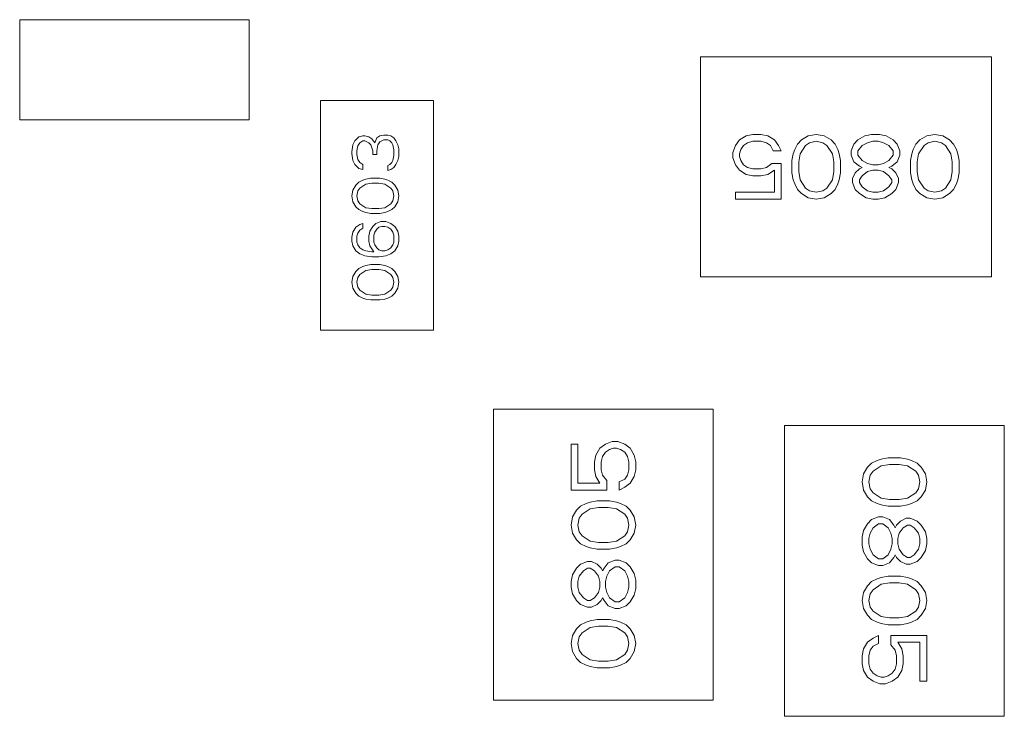
# Model space of a CAD drawing. Units: inches. Extents: x 27.3 to 42.7, y 12.1 to 21.2.
# Drawn here: x 29.2 to 29.2, y 16.2 to 16.2 of the extents above; entities that cross this region are included whole.
import ezdxf

# ---------------------------------------------------------------- set-up
doc = ezdxf.new("R2010")
doc.units = ezdxf.units.IN
doc.header["$MEASUREMENT"] = 0
doc.layers.get('0').update_dxf_attribs({"lineweight": 0})

msp = doc.modelspace()

# ---------------------------------------------------------------- linework, layer by layer
at = {"linetype": 'Continuous'}
for p, q in [((29.218743, 16.221043), (29.209501, 16.221043)), ((29.209501, 16.221043), (29.209501, 16.217007)), ((29.218743, 16.217007), (29.218743, 16.221043)), ((29.248619, 16.219546), (29.236903, 16.219546)), ((29.236903, 16.219546), (29.236903, 16.210694)), ((29.248619, 16.210694), (29.248619, 16.219546)), ((29.226163, 16.217788), (29.221607, 16.217788)), ((29.221607, 16.217788), (29.221607, 16.208546)), ((29.226163, 16.208546), (29.226163, 16.217788)), ((29.209501, 16.217007), (29.218743, 16.217007)), ((29.222991, 16.216162), (29.222911, 16.216004)), ((29.223153, 16.21632), (29.222991, 16.216162)), ((29.223113, 16.215964), (29.223193, 16.216083)), ((29.223315, 16.216359), (29.223153, 16.21632)), ((29.223193, 16.216083), (29.223315, 16.216162)), ((29.223395, 16.216359), (29.223315, 16.216359)), ((29.223315, 16.216162), (29.223395, 16.216162)), ((29.223557, 16.21632), (29.223395, 16.216359)), ((29.223395, 16.216162), (29.223557, 16.216083)), ((29.223678, 16.216241), (29.223557, 16.21632)), ((29.223557, 16.216083), (29.223638, 16.216004)), ((29.223799, 16.216083), (29.223678, 16.216241)), ((29.22388, 16.21628), (29.223799, 16.216083)), ((29.224001, 16.216359), (29.22388, 16.21628)), ((29.22392, 16.216004), (29.224001, 16.216122)), ((29.224163, 16.216399), (29.224001, 16.216359)), ((29.224001, 16.216122), (29.224163, 16.216201)), ((29.224324, 16.216399), (29.224163, 16.216399)), ((29.224163, 16.216201), (29.224324, 16.216201)), ((29.224445, 16.216359), (29.224324, 16.216399)), ((29.224324, 16.216201), (29.224405, 16.216162)), ((29.224405, 16.216162), (29.224486, 16.216083)), ((29.224567, 16.21628), (29.224445, 16.216359)), ((29.224486, 16.216083), (29.224526, 16.216004)), ((29.224647, 16.216162), (29.224567, 16.21628)), ((29.224728, 16.216004), (29.224647, 16.216162)), ((29.238476, 16.2162), (29.238313, 16.215978)), ((29.238747, 16.216366), (29.238476, 16.2162)), ((29.238639, 16.215978), (29.238801, 16.216089)), ((29.239018, 16.216422), (29.238747, 16.216366)), ((29.238801, 16.216089), (29.239018, 16.216145)), ((29.239344, 16.216422), (29.239018, 16.216422)), ((29.239018, 16.216145), (29.239344, 16.216145)), ((29.239615, 16.216366), (29.239344, 16.216422)), ((29.239344, 16.216145), (29.239561, 16.216089)), ((29.239561, 16.216089), (29.239723, 16.215978)), ((29.239886, 16.2162), (29.239615, 16.216366)), ((29.240049, 16.215978), (29.239886, 16.2162)), ((29.240971, 16.2162), (29.240808, 16.216034)), ((29.241242, 16.216366), (29.240971, 16.2162)), ((29.241134, 16.215978), (29.241296, 16.216089)), ((29.241567, 16.216422), (29.241242, 16.216366)), ((29.241296, 16.216089), (29.241567, 16.216145)), ((29.241893, 16.216366), (29.241567, 16.216422)), ((29.241567, 16.216145), (29.241839, 16.216089)), ((29.241839, 16.216089), (29.242001, 16.215978)), ((29.242164, 16.2162), (29.241893, 16.216366)), ((29.242327, 16.216034), (29.242164, 16.2162)), ((29.243249, 16.2162), (29.243086, 16.216034)), ((29.24352, 16.216366), (29.243249, 16.2162)), ((29.243412, 16.215978), (29.243629, 16.216089)), ((29.243791, 16.216422), (29.24352, 16.216366)), ((29.243629, 16.216089), (29.243846, 16.216145)), ((29.244117, 16.216422), (29.243791, 16.216422)), ((29.243846, 16.216145), (29.244062, 16.216145)), ((29.244062, 16.216145), (29.244279, 16.216089)), ((29.244388, 16.216366), (29.244117, 16.216422)), ((29.244279, 16.216089), (29.244496, 16.215978)), ((29.244659, 16.2162), (29.244388, 16.216366)), ((29.244822, 16.216034), (29.244659, 16.2162)), ((29.245744, 16.2162), (29.245581, 16.216034)), ((29.246015, 16.216366), (29.245744, 16.2162)), ((29.245907, 16.215978), (29.246069, 16.216089)), ((29.246341, 16.216422), (29.246015, 16.216366)), ((29.246069, 16.216089), (29.246341, 16.216145)), ((29.246666, 16.216366), (29.246341, 16.216422)), ((29.246341, 16.216145), (29.246612, 16.216089)), ((29.246612, 16.216089), (29.246774, 16.215978)), ((29.246937, 16.2162), (29.246666, 16.216366)), ((29.2471, 16.216034), (29.246937, 16.2162)), ((29.222911, 16.216004), (29.22287, 16.215727)), ((29.22287, 16.215727), (29.22287, 16.215648)), ((29.223072, 16.215766), (29.223113, 16.215964)), ((29.223072, 16.215608), (29.223072, 16.215766)), ((29.223638, 16.216004), (29.223718, 16.215766)), ((29.223718, 16.215766), (29.223718, 16.215608)), ((29.22388, 16.215766), (29.22392, 16.216004)), ((29.22388, 16.215608), (29.22388, 16.215766)), ((29.224526, 16.216004), (29.224567, 16.215806)), ((29.224567, 16.215806), (29.224567, 16.215568)), ((29.224769, 16.215845), (29.224728, 16.216004)), ((29.224769, 16.215529), (29.224769, 16.215845)), ((29.238313, 16.215978), (29.238205, 16.215701)), ((29.238205, 16.215701), (29.238205, 16.21548)), ((29.238476, 16.215646), (29.23853, 16.215812)), ((29.23853, 16.215812), (29.238639, 16.215978)), ((29.239723, 16.215978), (29.239832, 16.215757)), ((29.239832, 16.215757), (29.240157, 16.215757)), ((29.240157, 16.215757), (29.240049, 16.215978)), ((29.2407, 16.215812), (29.240645, 16.215646)), ((29.240808, 16.216034), (29.2407, 16.215812)), ((29.240917, 16.215646), (29.241134, 16.215978)), ((29.242001, 16.215978), (29.242218, 16.215646)), ((29.242435, 16.215812), (29.242327, 16.216034)), ((29.24249, 16.215646), (29.242435, 16.215812)), ((29.243086, 16.216034), (29.242978, 16.215757)), ((29.242978, 16.215757), (29.242978, 16.215591)), ((29.243249, 16.215757), (29.243412, 16.215978)), ((29.243249, 16.215591), (29.243249, 16.215757)), ((29.244496, 16.215978), (29.244659, 16.215757)), ((29.244659, 16.215757), (29.244659, 16.215591)), ((29.24493, 16.215757), (29.244822, 16.216034)), ((29.24493, 16.215591), (29.24493, 16.215757)), ((29.245473, 16.215812), (29.245418, 16.215646)), ((29.245581, 16.216034), (29.245473, 16.215812)), ((29.24569, 16.215646), (29.245907, 16.215978)), ((29.246774, 16.215978), (29.246991, 16.215646)), ((29.247208, 16.215812), (29.2471, 16.216034)), ((29.247263, 16.215646), (29.247208, 16.215812)), ((29.22287, 16.215648), (29.222911, 16.215371)), ((29.222911, 16.215371), (29.222991, 16.215213)), ((29.223113, 16.21541), (29.223072, 16.215608)), ((29.223193, 16.215292), (29.223113, 16.21541)), ((29.223315, 16.215213), (29.223193, 16.215292)), ((29.223718, 16.215608), (29.22388, 16.215608)), ((29.224486, 16.215292), (29.224405, 16.215213)), ((29.224526, 16.215371), (29.224486, 16.215292)), ((29.224567, 16.215568), (29.224526, 16.215371)), ((29.224647, 16.215213), (29.224728, 16.215371)), ((29.224728, 16.215371), (29.224769, 16.215529)), ((29.238205, 16.21548), (29.238313, 16.215203)), ((29.238476, 16.215535), (29.238476, 16.215646)), ((29.23853, 16.215369), (29.238476, 16.215535)), ((29.238639, 16.215203), (29.23853, 16.215369)), ((29.239778, 16.215258), (29.239561, 16.215092)), ((29.240157, 16.215258), (29.239778, 16.215258)), ((29.240157, 16.213818), (29.240157, 16.215258)), ((29.240645, 16.215646), (29.240591, 16.215369)), ((29.240591, 16.215369), (29.240591, 16.214871)), ((29.240862, 16.215314), (29.240917, 16.215646)), ((29.240862, 16.214926), (29.240862, 16.215314)), ((29.242218, 16.215646), (29.242273, 16.215314)), ((29.242273, 16.215314), (29.242273, 16.214926)), ((29.242544, 16.215369), (29.24249, 16.215646)), ((29.242544, 16.214871), (29.242544, 16.215369)), ((29.242978, 16.215591), (29.243086, 16.215314)), ((29.243086, 16.215314), (29.243303, 16.215148)), ((29.243412, 16.215369), (29.243249, 16.215591)), ((29.243629, 16.215258), (29.243412, 16.215369)), ((29.243846, 16.215203), (29.243629, 16.215258)), ((29.244279, 16.215258), (29.244062, 16.215203)), ((29.244496, 16.215369), (29.244279, 16.215258)), ((29.244659, 16.215591), (29.244496, 16.215369)), ((29.244605, 16.215148), (29.244822, 16.215314)), ((29.244822, 16.215314), (29.24493, 16.215591)), ((29.245418, 16.215646), (29.245364, 16.215369)), ((29.245364, 16.215369), (29.245364, 16.214871)), ((29.245635, 16.215314), (29.24569, 16.215646)), ((29.245635, 16.214926), (29.245635, 16.215314)), ((29.246991, 16.215646), (29.247046, 16.215314)), ((29.247046, 16.215314), (29.247046, 16.214926)), ((29.247317, 16.215369), (29.247263, 16.215646)), ((29.247317, 16.214871), (29.247317, 16.215369)), ((29.222991, 16.215213), (29.223153, 16.215054)), ((29.223153, 16.215054), (29.223315, 16.215015)), ((29.223315, 16.215015), (29.223315, 16.215213)), ((29.224405, 16.215213), (29.224324, 16.215173)), ((29.224324, 16.215173), (29.224324, 16.214975)), ((29.224324, 16.214975), (29.224445, 16.215015)), ((29.224445, 16.215015), (29.224567, 16.215094)), ((29.224567, 16.215094), (29.224647, 16.215213)), ((29.238313, 16.215203), (29.238476, 16.214981)), ((29.238476, 16.214981), (29.238747, 16.214815)), ((29.238801, 16.215092), (29.238639, 16.215203)), ((29.239018, 16.215037), (29.238801, 16.215092)), ((29.239344, 16.215037), (29.239018, 16.215037)), ((29.239561, 16.215092), (29.239344, 16.215037)), ((29.239615, 16.214815), (29.239886, 16.214981)), ((29.239886, 16.214981), (29.239886, 16.214095)), ((29.240591, 16.214871), (29.240645, 16.214594)), ((29.240917, 16.214594), (29.240862, 16.214926)), ((29.242273, 16.214926), (29.242218, 16.214594)), ((29.24249, 16.214594), (29.242544, 16.214871)), ((29.24314, 16.214871), (29.243032, 16.214649)), ((29.243303, 16.215037), (29.24314, 16.214871)), ((29.243303, 16.215148), (29.243412, 16.215092)), ((29.243412, 16.215092), (29.243303, 16.215037)), ((29.243412, 16.21476), (29.243629, 16.214926)), ((29.243629, 16.214926), (29.243846, 16.214981)), ((29.244062, 16.215203), (29.243846, 16.215203)), ((29.243846, 16.214981), (29.244062, 16.214981)), ((29.244062, 16.214981), (29.244279, 16.214926)), ((29.244279, 16.214926), (29.244496, 16.21476)), ((29.244496, 16.215092), (29.244605, 16.215148)), ((29.244605, 16.215037), (29.244496, 16.215092)), ((29.244768, 16.214871), (29.244605, 16.215037)), ((29.244876, 16.214649), (29.244768, 16.214871)), ((29.245364, 16.214871), (29.245418, 16.214594)), ((29.24569, 16.214594), (29.245635, 16.214926)), ((29.247046, 16.214926), (29.246991, 16.214594)), ((29.247263, 16.214594), (29.247317, 16.214871)), ((29.223153, 16.214501), (29.223032, 16.214382)), ((29.223315, 16.21458), (29.223153, 16.214501)), ((29.223436, 16.214619), (29.223315, 16.21458)), ((29.223638, 16.214659), (29.223436, 16.214619)), ((29.223436, 16.214422), (29.223678, 16.214461)), ((29.224001, 16.214659), (29.223638, 16.214659)), ((29.223678, 16.214461), (29.223961, 16.214461)), ((29.223961, 16.214461), (29.224203, 16.214422)), ((29.224203, 16.214619), (29.224001, 16.214659)), ((29.224324, 16.21458), (29.224203, 16.214619)), ((29.224486, 16.214501), (29.224324, 16.21458)), ((29.224607, 16.214382), (29.224486, 16.214501)), ((29.238747, 16.214815), (29.239018, 16.21476)), ((29.239018, 16.21476), (29.239344, 16.21476)), ((29.239344, 16.21476), (29.239615, 16.214815)), ((29.240645, 16.214594), (29.2407, 16.214427)), ((29.241134, 16.214261), (29.240917, 16.214594)), ((29.242218, 16.214594), (29.242001, 16.214261)), ((29.242435, 16.214427), (29.24249, 16.214594)), ((29.243032, 16.214649), (29.243032, 16.214483)), ((29.243032, 16.214483), (29.24314, 16.214206)), ((29.243303, 16.214594), (29.243412, 16.21476)), ((29.243303, 16.214483), (29.243303, 16.214594)), ((29.243412, 16.214317), (29.243303, 16.214483)), ((29.244496, 16.21476), (29.244605, 16.214594)), ((29.244605, 16.214483), (29.244496, 16.214317)), ((29.244605, 16.214594), (29.244605, 16.214483)), ((29.244768, 16.214206), (29.244876, 16.214483)), ((29.244876, 16.214483), (29.244876, 16.214649)), ((29.245418, 16.214594), (29.245473, 16.214427)), ((29.245907, 16.214261), (29.24569, 16.214594)), ((29.246991, 16.214594), (29.246774, 16.214261)), ((29.247208, 16.214427), (29.247263, 16.214594)), ((29.222911, 16.214184), (29.22287, 16.213947)), ((29.223032, 16.214382), (29.222911, 16.214184)), ((29.223072, 16.213947), (29.223113, 16.214145)), ((29.223113, 16.214145), (29.223193, 16.214263)), ((29.223193, 16.214263), (29.223436, 16.214422)), ((29.224203, 16.214422), (29.224445, 16.214263)), ((29.224445, 16.214263), (29.224526, 16.214145)), ((29.224526, 16.214145), (29.224567, 16.213947)), ((29.224728, 16.214184), (29.224607, 16.214382)), ((29.224769, 16.213947), (29.224728, 16.214184)), ((29.239886, 16.214095), (29.238313, 16.214095)), ((29.238313, 16.214095), (29.238313, 16.213818)), ((29.2407, 16.214427), (29.240808, 16.214206)), ((29.240808, 16.214206), (29.240971, 16.21404)), ((29.241296, 16.21415), (29.241134, 16.214261)), ((29.241567, 16.214095), (29.241296, 16.21415)), ((29.241839, 16.21415), (29.241567, 16.214095)), ((29.242001, 16.214261), (29.241839, 16.21415)), ((29.242164, 16.21404), (29.242327, 16.214206)), ((29.242327, 16.214206), (29.242435, 16.214427)), ((29.24314, 16.214206), (29.243303, 16.21404)), ((29.243629, 16.21415), (29.243412, 16.214317)), ((29.243846, 16.214095), (29.243629, 16.21415)), ((29.244062, 16.214095), (29.243846, 16.214095)), ((29.244279, 16.21415), (29.244062, 16.214095)), ((29.244496, 16.214317), (29.244279, 16.21415)), ((29.244605, 16.21404), (29.244768, 16.214206)), ((29.245473, 16.214427), (29.245581, 16.214206)), ((29.245581, 16.214206), (29.245744, 16.21404)), ((29.246069, 16.21415), (29.245907, 16.214261)), ((29.246341, 16.214095), (29.246069, 16.21415)), ((29.246612, 16.21415), (29.246341, 16.214095)), ((29.246774, 16.214261), (29.246612, 16.21415)), ((29.246937, 16.21404), (29.2471, 16.214206)), ((29.2471, 16.214206), (29.247208, 16.214427)), ((29.22287, 16.213947), (29.222911, 16.21371)), ((29.222911, 16.21371), (29.223032, 16.213512)), ((29.223113, 16.213749), (29.223072, 16.213947)), ((29.223193, 16.213631), (29.223113, 16.213749)), ((29.224526, 16.213749), (29.224445, 16.213631)), ((29.224567, 16.213947), (29.224526, 16.213749)), ((29.224607, 16.213512), (29.224728, 16.21371)), ((29.224728, 16.21371), (29.224769, 16.213947)), ((29.238313, 16.213818), (29.240157, 16.213818)), ((29.240971, 16.21404), (29.241242, 16.213873)), ((29.241242, 16.213873), (29.241567, 16.213818)), ((29.241567, 16.213818), (29.241893, 16.213873)), ((29.241893, 16.213873), (29.242164, 16.21404)), ((29.243303, 16.21404), (29.243574, 16.213873)), ((29.243574, 16.213873), (29.243846, 16.213818)), ((29.243846, 16.213818), (29.244062, 16.213818)), ((29.244062, 16.213818), (29.244334, 16.213873)), ((29.244334, 16.213873), (29.244605, 16.21404)), ((29.245744, 16.21404), (29.246015, 16.213873)), ((29.246015, 16.213873), (29.246341, 16.213818)), ((29.246341, 16.213818), (29.246666, 16.213873)), ((29.246666, 16.213873), (29.246937, 16.21404)), ((29.223032, 16.213512), (29.223153, 16.213393)), ((29.223153, 16.213393), (29.223315, 16.213314)), ((29.223436, 16.213472), (29.223193, 16.213631)), ((29.223315, 16.213314), (29.223436, 16.213275)), ((29.223678, 16.213433), (29.223436, 16.213472)), ((29.223436, 16.213275), (29.223638, 16.213235)), ((29.223961, 16.213433), (29.223678, 16.213433)), ((29.224203, 16.213472), (29.223961, 16.213433)), ((29.224001, 16.213235), (29.224203, 16.213275)), ((29.224445, 16.213631), (29.224203, 16.213472)), ((29.224203, 16.213275), (29.224324, 16.213314)), ((29.224324, 16.213314), (29.224486, 16.213393)), ((29.224486, 16.213393), (29.224607, 16.213512)), ((29.223638, 16.213235), (29.224001, 16.213235)), ((29.224042, 16.212919), (29.22384, 16.21284)), ((29.224243, 16.212919), (29.224042, 16.212919)), ((29.224445, 16.21284), (29.224243, 16.212919)), ((29.222911, 16.212484), (29.22287, 16.212286)), ((29.223032, 16.212682), (29.222911, 16.212484)), ((29.223193, 16.2128), (29.223032, 16.212682)), ((29.223113, 16.212444), (29.223193, 16.212563)), ((29.223315, 16.21284), (29.223193, 16.2128)), ((29.223193, 16.212563), (29.223315, 16.212642)), ((29.223315, 16.212642), (29.223315, 16.21284)), ((29.223597, 16.212523), (29.223557, 16.212326)), ((29.223718, 16.212721), (29.223597, 16.212523)), ((29.22384, 16.21284), (29.223718, 16.212721)), ((29.223759, 16.212365), (29.223799, 16.212484)), ((29.223799, 16.212484), (29.22388, 16.212602)), ((29.22388, 16.212602), (29.223961, 16.212682)), ((29.223961, 16.212682), (29.224082, 16.212721)), ((29.224082, 16.212721), (29.224203, 16.212721)), ((29.224203, 16.212721), (29.224324, 16.212682)), ((29.224324, 16.212682), (29.224445, 16.212602)), ((29.224607, 16.212721), (29.224445, 16.21284)), ((29.224445, 16.212602), (29.224526, 16.212484)), ((29.224526, 16.212484), (29.224567, 16.212365)), ((29.224728, 16.212523), (29.224607, 16.212721)), ((29.224769, 16.212326), (29.224728, 16.212523)), ((29.22287, 16.212286), (29.22287, 16.212128)), ((29.22287, 16.212128), (29.222911, 16.21193)), ((29.223072, 16.212326), (29.223113, 16.212444)), ((29.223072, 16.212088), (29.223072, 16.212326)), ((29.223113, 16.21197), (29.223072, 16.212088)), ((29.223557, 16.212326), (29.223557, 16.212128)), ((29.223557, 16.212128), (29.223597, 16.21193)), ((29.223759, 16.212088), (29.223759, 16.212365)), ((29.223799, 16.21197), (29.223759, 16.212088)), ((29.224567, 16.212088), (29.224526, 16.21197)), ((29.224567, 16.212365), (29.224567, 16.212088)), ((29.224728, 16.21193), (29.224769, 16.212128)), ((29.224769, 16.212128), (29.224769, 16.212326)), ((29.222911, 16.21193), (29.223032, 16.211732)), ((29.223032, 16.211732), (29.223193, 16.211614)), ((29.223193, 16.211851), (29.223113, 16.21197)), ((29.223315, 16.211772), (29.223193, 16.211851)), ((29.223436, 16.211732), (29.223315, 16.211772)), ((29.223678, 16.211693), (29.223436, 16.211732)), ((29.223597, 16.21193), (29.223759, 16.211693)), ((29.223759, 16.211693), (29.223678, 16.211693)), ((29.22388, 16.211851), (29.223799, 16.21197)), ((29.223961, 16.211772), (29.22388, 16.211851)), ((29.224082, 16.211732), (29.223961, 16.211772)), ((29.224203, 16.211732), (29.224082, 16.211732)), ((29.224324, 16.211772), (29.224203, 16.211732)), ((29.224445, 16.211851), (29.224324, 16.211772)), ((29.224526, 16.21197), (29.224445, 16.211851)), ((29.224445, 16.211614), (29.224607, 16.211732)), ((29.224607, 16.211732), (29.224728, 16.21193)), ((29.223193, 16.211614), (29.223395, 16.211535)), ((29.223395, 16.211535), (29.223678, 16.211495)), ((29.223678, 16.211495), (29.223961, 16.211495)), ((29.223961, 16.211495), (29.224243, 16.211535)), ((29.224243, 16.211535), (29.224445, 16.211614)), ((29.223032, 16.210902), (29.222911, 16.210704)), ((29.223153, 16.211021), (29.223032, 16.210902)), ((29.223315, 16.2111), (29.223153, 16.211021)), ((29.223193, 16.210783), (29.223436, 16.210941)), ((29.223436, 16.211139), (29.223315, 16.2111)), ((29.223638, 16.211179), (29.223436, 16.211139)), ((29.223436, 16.210941), (29.223678, 16.210981)), ((29.224001, 16.211179), (29.223638, 16.211179)), ((29.223678, 16.210981), (29.223961, 16.210981)), ((29.223961, 16.210981), (29.224203, 16.210941)), ((29.224203, 16.211139), (29.224001, 16.211179)), ((29.224324, 16.2111), (29.224203, 16.211139)), ((29.224203, 16.210941), (29.224445, 16.210783)), ((29.224486, 16.211021), (29.224324, 16.2111)), ((29.224607, 16.210902), (29.224486, 16.211021)), ((29.224728, 16.210704), (29.224607, 16.210902)), ((29.222911, 16.210704), (29.22287, 16.210467)), ((29.223072, 16.210467), (29.223113, 16.210665)), ((29.223113, 16.210665), (29.223193, 16.210783)), ((29.224445, 16.210783), (29.224526, 16.210665)), ((29.224526, 16.210665), (29.224567, 16.210467)), ((29.224769, 16.210467), (29.224728, 16.210704)), ((29.236903, 16.210694), (29.248619, 16.210694)), ((29.22287, 16.210467), (29.222911, 16.21023)), ((29.222911, 16.21023), (29.223032, 16.210032)), ((29.223113, 16.210269), (29.223072, 16.210467)), ((29.223193, 16.210151), (29.223113, 16.210269)), ((29.223436, 16.209992), (29.223193, 16.210151)), ((29.224445, 16.210151), (29.224203, 16.209992)), ((29.224526, 16.210269), (29.224445, 16.210151)), ((29.224567, 16.210467), (29.224526, 16.210269)), ((29.224607, 16.210032), (29.224728, 16.21023)), ((29.224728, 16.21023), (29.224769, 16.210467)), ((29.223032, 16.210032), (29.223153, 16.209913)), ((29.223153, 16.209913), (29.223315, 16.209834)), ((29.223315, 16.209834), (29.223436, 16.209795)), ((29.223678, 16.209953), (29.223436, 16.209992)), ((29.223436, 16.209795), (29.223638, 16.209755)), ((29.223638, 16.209755), (29.224001, 16.209755)), ((29.223961, 16.209953), (29.223678, 16.209953)), ((29.224203, 16.209992), (29.223961, 16.209953)), ((29.224001, 16.209755), (29.224203, 16.209795)), ((29.224203, 16.209795), (29.224324, 16.209834)), ((29.224324, 16.209834), (29.224486, 16.209913)), ((29.224486, 16.209913), (29.224607, 16.210032)), ((29.221607, 16.208546), (29.226163, 16.208546)), ((29.237424, 16.205357), (29.228572, 16.205357)), ((29.228572, 16.205357), (29.228572, 16.193641)), ((29.237424, 16.193641), (29.237424, 16.205357)), ((29.249139, 16.204706), (29.240287, 16.204706)), ((29.240287, 16.204706), (29.240287, 16.19299)), ((29.249139, 16.19299), (29.249139, 16.204706)), ((29.231973, 16.203946), (29.231696, 16.203946)), ((29.231696, 16.203946), (29.231696, 16.202102)), ((29.231973, 16.202374), (29.231973, 16.203946)), ((29.232859, 16.203784), (29.232693, 16.203513)), ((29.233081, 16.203946), (29.232859, 16.203784)), ((29.233358, 16.204055), (29.233081, 16.203946)), ((29.233247, 16.20373), (29.233413, 16.203784)), ((29.233579, 16.204055), (29.233358, 16.204055)), ((29.233413, 16.203784), (29.233524, 16.203784)), ((29.233524, 16.203784), (29.23369, 16.20373)), ((29.233856, 16.203946), (29.233579, 16.204055)), ((29.234078, 16.203784), (29.233856, 16.203946)), ((29.234244, 16.203513), (29.234078, 16.203784)), ((29.232693, 16.203513), (29.232638, 16.203241)), ((29.232914, 16.203241), (29.23297, 16.203458)), ((29.23297, 16.203458), (29.233081, 16.203621)), ((29.233081, 16.203621), (29.233247, 16.20373)), ((29.23369, 16.20373), (29.233856, 16.203621)), ((29.233856, 16.203621), (29.233967, 16.203458)), ((29.233967, 16.203458), (29.234022, 16.203241)), ((29.234299, 16.203241), (29.234244, 16.203513)), ((29.244464, 16.203404), (29.244187, 16.20335)), ((29.244963, 16.203404), (29.244464, 16.203404)), ((29.24524, 16.20335), (29.244963, 16.203404)), ((29.232638, 16.203241), (29.232638, 16.202916)), ((29.232914, 16.202916), (29.232914, 16.203241)), ((29.234022, 16.203241), (29.234022, 16.202916)), ((29.234299, 16.202916), (29.234299, 16.203241)), ((29.243633, 16.203024), (29.243467, 16.202753)), ((29.243799, 16.203187), (29.243633, 16.203024)), ((29.244021, 16.203296), (29.243799, 16.203187)), ((29.243855, 16.202862), (29.244187, 16.203079)), ((29.244187, 16.20335), (29.244021, 16.203296)), ((29.244187, 16.203079), (29.244519, 16.203133)), ((29.244519, 16.203133), (29.244907, 16.203133)), ((29.244907, 16.203133), (29.24524, 16.203079)), ((29.245406, 16.203296), (29.24524, 16.20335)), ((29.24524, 16.203079), (29.245572, 16.202862)), ((29.245627, 16.203187), (29.245406, 16.203296)), ((29.245794, 16.203024), (29.245627, 16.203187)), ((29.24596, 16.202753), (29.245794, 16.203024)), ((29.232638, 16.202916), (29.232693, 16.202645)), ((29.232693, 16.202645), (29.232859, 16.202374)), ((29.23297, 16.202699), (29.232914, 16.202916)), ((29.233136, 16.202482), (29.23297, 16.202699)), ((29.233967, 16.202699), (29.233856, 16.202536)), ((29.234022, 16.202916), (29.233967, 16.202699)), ((29.234078, 16.202374), (29.234244, 16.202645)), ((29.234244, 16.202645), (29.234299, 16.202916)), ((29.243467, 16.202753), (29.243412, 16.202428)), ((29.243689, 16.202428), (29.243744, 16.202699)), ((29.243744, 16.202699), (29.243855, 16.202862)), ((29.245572, 16.202862), (29.245683, 16.202699)), ((29.245683, 16.202699), (29.245738, 16.202428)), ((29.246015, 16.202428), (29.24596, 16.202753)), ((29.232859, 16.202374), (29.231973, 16.202374)), ((29.233136, 16.202102), (29.233136, 16.202482)), ((29.233856, 16.202536), (29.233635, 16.202428)), ((29.233635, 16.202428), (29.233635, 16.202102)), ((29.233635, 16.202102), (29.233856, 16.202211)), ((29.233856, 16.202211), (29.234078, 16.202374)), ((29.243412, 16.202428), (29.243467, 16.202102)), ((29.243744, 16.202157), (29.243689, 16.202428)), ((29.245738, 16.202428), (29.245683, 16.202157)), ((29.24596, 16.202102), (29.246015, 16.202428)), ((29.231696, 16.202102), (29.233136, 16.202102)), ((29.243467, 16.202102), (29.243633, 16.201831)), ((29.243633, 16.201831), (29.243799, 16.201668)), ((29.243855, 16.201994), (29.243744, 16.202157)), ((29.244187, 16.201777), (29.243855, 16.201994)), ((29.244519, 16.201723), (29.244187, 16.201777)), ((29.24524, 16.201777), (29.244907, 16.201723)), ((29.245572, 16.201994), (29.24524, 16.201777)), ((29.245683, 16.202157), (29.245572, 16.201994)), ((29.245627, 16.201668), (29.245794, 16.201831)), ((29.245794, 16.201831), (29.24596, 16.202102)), ((29.232084, 16.201451), (29.231917, 16.201289)), ((29.232305, 16.20156), (29.232084, 16.201451)), ((29.232471, 16.201614), (29.232305, 16.20156)), ((29.232748, 16.201668), (29.232471, 16.201614)), ((29.232471, 16.201343), (29.232804, 16.201397)), ((29.233247, 16.201668), (29.232748, 16.201668)), ((29.232804, 16.201397), (29.233191, 16.201397)), ((29.233191, 16.201397), (29.233524, 16.201343)), ((29.233524, 16.201614), (29.233247, 16.201668)), ((29.23369, 16.20156), (29.233524, 16.201614)), ((29.233912, 16.201451), (29.23369, 16.20156)), ((29.234078, 16.201289), (29.233912, 16.201451)), ((29.243799, 16.201668), (29.244021, 16.20156)), ((29.244021, 16.20156), (29.244187, 16.201506)), ((29.244187, 16.201506), (29.244464, 16.201451)), ((29.244464, 16.201451), (29.244963, 16.201451)), ((29.244907, 16.201723), (29.244519, 16.201723)), ((29.244963, 16.201451), (29.24524, 16.201506)), ((29.24524, 16.201506), (29.245406, 16.20156)), ((29.245406, 16.20156), (29.245627, 16.201668)), ((29.231751, 16.201018), (29.231696, 16.200692)), ((29.231917, 16.201289), (29.231751, 16.201018)), ((29.232028, 16.200963), (29.232139, 16.201126)), ((29.232139, 16.201126), (29.232471, 16.201343)), ((29.233524, 16.201343), (29.233856, 16.201126)), ((29.233856, 16.201126), (29.233967, 16.200963)), ((29.234244, 16.201018), (29.234078, 16.201289)), ((29.234299, 16.200692), (29.234244, 16.201018)), ((29.244076, 16.201018), (29.243799, 16.200909)), ((29.244243, 16.201018), (29.244076, 16.201018)), ((29.244519, 16.200909), (29.244243, 16.201018)), ((29.231696, 16.200692), (29.231751, 16.200367)), ((29.231973, 16.200692), (29.232028, 16.200963)), ((29.232028, 16.200421), (29.231973, 16.200692)), ((29.233967, 16.200963), (29.234022, 16.200692)), ((29.234022, 16.200692), (29.233967, 16.200421)), ((29.234244, 16.200367), (29.234299, 16.200692)), ((29.243633, 16.200746), (29.243467, 16.200475)), ((29.243799, 16.200909), (29.243633, 16.200746)), ((29.243855, 16.200584), (29.244076, 16.200746)), ((29.244076, 16.200746), (29.244243, 16.200746)), ((29.244243, 16.200746), (29.244464, 16.200584)), ((29.244686, 16.200692), (29.244519, 16.200909)), ((29.244741, 16.200584), (29.244686, 16.200692)), ((29.244796, 16.200692), (29.244741, 16.200584)), ((29.244963, 16.200855), (29.244796, 16.200692)), ((29.245184, 16.200963), (29.244963, 16.200855)), ((29.245073, 16.200584), (29.24524, 16.200692)), ((29.24535, 16.200963), (29.245184, 16.200963)), ((29.24524, 16.200692), (29.24535, 16.200692)), ((29.245627, 16.200855), (29.24535, 16.200963)), ((29.24535, 16.200692), (29.245517, 16.200584)), ((29.245794, 16.200692), (29.245627, 16.200855)), ((29.24596, 16.200421), (29.245794, 16.200692)), ((29.231751, 16.200367), (29.231917, 16.200095)), ((29.232139, 16.200258), (29.232028, 16.200421)), ((29.232471, 16.200041), (29.232139, 16.200258)), ((29.233856, 16.200258), (29.233524, 16.200041)), ((29.233967, 16.200421), (29.233856, 16.200258)), ((29.234078, 16.200095), (29.234244, 16.200367)), ((29.243467, 16.200475), (29.243412, 16.200204)), ((29.243412, 16.200204), (29.243412, 16.199879)), ((29.243689, 16.20015), (29.243744, 16.200367)), ((29.243744, 16.200367), (29.243855, 16.200584)), ((29.244464, 16.200584), (29.244575, 16.200367)), ((29.244575, 16.200367), (29.24463, 16.20015)), ((29.244852, 16.20015), (29.244907, 16.200367)), ((29.244907, 16.200367), (29.245073, 16.200584)), ((29.245517, 16.200584), (29.245683, 16.200367)), ((29.245683, 16.200367), (29.245738, 16.20015)), ((29.246015, 16.20015), (29.24596, 16.200421)), ((29.231917, 16.200095), (29.232084, 16.199933)), ((29.232084, 16.199933), (29.232305, 16.199824)), ((29.232305, 16.199824), (29.232471, 16.19977)), ((29.232804, 16.199987), (29.232471, 16.200041)), ((29.233191, 16.199987), (29.232804, 16.199987)), ((29.233524, 16.200041), (29.233191, 16.199987)), ((29.233524, 16.19977), (29.23369, 16.199824)), ((29.23369, 16.199824), (29.233912, 16.199933)), ((29.233912, 16.199933), (29.234078, 16.200095)), ((29.243412, 16.199879), (29.243467, 16.199607)), ((29.243689, 16.199933), (29.243689, 16.20015)), ((29.243744, 16.199716), (29.243689, 16.199933)), ((29.24463, 16.199933), (29.244575, 16.199716)), ((29.24463, 16.20015), (29.24463, 16.199933)), ((29.244852, 16.199933), (29.244852, 16.20015)), ((29.244907, 16.199716), (29.244852, 16.199933)), ((29.245738, 16.199933), (29.245683, 16.199716)), ((29.245738, 16.20015), (29.245738, 16.199933)), ((29.24596, 16.199662), (29.246015, 16.199933)), ((29.246015, 16.199933), (29.246015, 16.20015)), ((29.232471, 16.19977), (29.232748, 16.199716)), ((29.232748, 16.199716), (29.233247, 16.199716)), ((29.233247, 16.199716), (29.233524, 16.19977)), ((29.243467, 16.199607), (29.243633, 16.199336)), ((29.243855, 16.199499), (29.243744, 16.199716)), ((29.244076, 16.199336), (29.243855, 16.199499)), ((29.244464, 16.199499), (29.244243, 16.199336)), ((29.244575, 16.199716), (29.244464, 16.199499)), ((29.244686, 16.19939), (29.244741, 16.199499)), ((29.244741, 16.199499), (29.244796, 16.19939)), ((29.245073, 16.199499), (29.244907, 16.199716)), ((29.24524, 16.19939), (29.245073, 16.199499)), ((29.245517, 16.199499), (29.24535, 16.19939)), ((29.245683, 16.199716), (29.245517, 16.199499)), ((29.245794, 16.19939), (29.24596, 16.199662)), ((29.232084, 16.199119), (29.231917, 16.198956)), ((29.232361, 16.199228), (29.232084, 16.199119)), ((29.232527, 16.199228), (29.232361, 16.199228)), ((29.232748, 16.199119), (29.232527, 16.199228)), ((29.232914, 16.198956), (29.232748, 16.199119)), ((29.233191, 16.199173), (29.233025, 16.198956)), ((29.233468, 16.199282), (29.233191, 16.199173)), ((29.233247, 16.198848), (29.233468, 16.199011)), ((29.233635, 16.199282), (29.233468, 16.199282)), ((29.233468, 16.199011), (29.233635, 16.199011)), ((29.233912, 16.199173), (29.233635, 16.199282)), ((29.233635, 16.199011), (29.233856, 16.198848)), ((29.234078, 16.199011), (29.233912, 16.199173)), ((29.234244, 16.198739), (29.234078, 16.199011)), ((29.243633, 16.199336), (29.243799, 16.199173)), ((29.243799, 16.199173), (29.244076, 16.199065)), ((29.244243, 16.199336), (29.244076, 16.199336)), ((29.244076, 16.199065), (29.244243, 16.199065)), ((29.244243, 16.199065), (29.244519, 16.199173)), ((29.244519, 16.199173), (29.244686, 16.19939)), ((29.244796, 16.19939), (29.244963, 16.199228)), ((29.244963, 16.199228), (29.245184, 16.199119)), ((29.245184, 16.199119), (29.24535, 16.199119)), ((29.24535, 16.19939), (29.24524, 16.19939)), ((29.24535, 16.199119), (29.245627, 16.199228)), ((29.245627, 16.199228), (29.245794, 16.19939)), ((29.231751, 16.198685), (29.231696, 16.198414)), ((29.231917, 16.198956), (29.231751, 16.198685)), ((29.231973, 16.198414), (29.232028, 16.198631)), ((29.232028, 16.198631), (29.232194, 16.198848)), ((29.232194, 16.198848), (29.232361, 16.198956)), ((29.232361, 16.198956), (29.232471, 16.198956)), ((29.232471, 16.198956), (29.232638, 16.198848)), ((29.232638, 16.198848), (29.232804, 16.198631)), ((29.232804, 16.198631), (29.232859, 16.198414)), ((29.23297, 16.198848), (29.232914, 16.198956)), ((29.233025, 16.198956), (29.23297, 16.198848)), ((29.233081, 16.198414), (29.233136, 16.198631)), ((29.233136, 16.198631), (29.233247, 16.198848)), ((29.233856, 16.198848), (29.233967, 16.198631)), ((29.233967, 16.198631), (29.234022, 16.198414)), ((29.234299, 16.198468), (29.234244, 16.198739)), ((29.244464, 16.198631), (29.244187, 16.198577)), ((29.244963, 16.198631), (29.244464, 16.198631)), ((29.24524, 16.198577), (29.244963, 16.198631)), ((29.231696, 16.198414), (29.231696, 16.198197)), ((29.231973, 16.198197), (29.231973, 16.198414)), ((29.232859, 16.198414), (29.232859, 16.198197)), ((29.233081, 16.198197), (29.233081, 16.198414)), ((29.234022, 16.198414), (29.234022, 16.198197)), ((29.234299, 16.198143), (29.234299, 16.198468)), ((29.243633, 16.198251), (29.243467, 16.19798)), ((29.243799, 16.198414), (29.243633, 16.198251)), ((29.244021, 16.198523), (29.243799, 16.198414)), ((29.243855, 16.198089), (29.244187, 16.198306)), ((29.244187, 16.198577), (29.244021, 16.198523)), ((29.244187, 16.198306), (29.244519, 16.19836)), ((29.244519, 16.19836), (29.244907, 16.19836)), ((29.244907, 16.19836), (29.24524, 16.198306)), ((29.245406, 16.198523), (29.24524, 16.198577)), ((29.24524, 16.198306), (29.245572, 16.198089)), ((29.245627, 16.198414), (29.245406, 16.198523)), ((29.245794, 16.198251), (29.245627, 16.198414)), ((29.24596, 16.19798), (29.245794, 16.198251)), ((29.231696, 16.198197), (29.231751, 16.197926)), ((29.231751, 16.197926), (29.231917, 16.197655)), ((29.232028, 16.19798), (29.231973, 16.198197)), ((29.232194, 16.197763), (29.232028, 16.19798)), ((29.232804, 16.19798), (29.232638, 16.197763)), ((29.232859, 16.198197), (29.232804, 16.19798)), ((29.233136, 16.19798), (29.233081, 16.198197)), ((29.233247, 16.197763), (29.233136, 16.19798)), ((29.233967, 16.19798), (29.233856, 16.197763)), ((29.234022, 16.198197), (29.233967, 16.19798)), ((29.234078, 16.1976), (29.234244, 16.197872)), ((29.234244, 16.197872), (29.234299, 16.198143)), ((29.243467, 16.19798), (29.243412, 16.197655)), ((29.243689, 16.197655), (29.243744, 16.197926)), ((29.243744, 16.197926), (29.243855, 16.198089)), ((29.245572, 16.198089), (29.245683, 16.197926)), ((29.245683, 16.197926), (29.245738, 16.197655)), ((29.246015, 16.197655), (29.24596, 16.19798)), ((29.231917, 16.197655), (29.232084, 16.197492)), ((29.232084, 16.197492), (29.232361, 16.197383)), ((29.232361, 16.197655), (29.232194, 16.197763)), ((29.232471, 16.197655), (29.232361, 16.197655)), ((29.232638, 16.197763), (29.232471, 16.197655)), ((29.232527, 16.197383), (29.232748, 16.197492)), ((29.232748, 16.197492), (29.232914, 16.197655)), ((29.232914, 16.197655), (29.23297, 16.197763)), ((29.23297, 16.197763), (29.233025, 16.197655)), ((29.233025, 16.197655), (29.233191, 16.197438)), ((29.233191, 16.197438), (29.233468, 16.197329)), ((29.233468, 16.1976), (29.233247, 16.197763)), ((29.233635, 16.1976), (29.233468, 16.1976)), ((29.233856, 16.197763), (29.233635, 16.1976)), ((29.233635, 16.197329), (29.233912, 16.197438)), ((29.233912, 16.197438), (29.234078, 16.1976)), ((29.243412, 16.197655), (29.243467, 16.197329)), ((29.243744, 16.197383), (29.243689, 16.197655)), ((29.245738, 16.197655), (29.245683, 16.197383)), ((29.24596, 16.197329), (29.246015, 16.197655)), ((29.232361, 16.197383), (29.232527, 16.197383)), ((29.233468, 16.197329), (29.233635, 16.197329)), ((29.243467, 16.197329), (29.243633, 16.197058)), ((29.243633, 16.197058), (29.243799, 16.196895)), ((29.243855, 16.197221), (29.243744, 16.197383)), ((29.244187, 16.197004), (29.243855, 16.197221)), ((29.245572, 16.197221), (29.24524, 16.197004)), ((29.245683, 16.197383), (29.245572, 16.197221)), ((29.245627, 16.196895), (29.245794, 16.197058)), ((29.245794, 16.197058), (29.24596, 16.197329)), ((29.232084, 16.196678), (29.231917, 16.196516)), ((29.232305, 16.196787), (29.232084, 16.196678)), ((29.232471, 16.196841), (29.232305, 16.196787)), ((29.232748, 16.196895), (29.232471, 16.196841)), ((29.232471, 16.19657), (29.232804, 16.196624)), ((29.233247, 16.196895), (29.232748, 16.196895)), ((29.232804, 16.196624), (29.233191, 16.196624)), ((29.233191, 16.196624), (29.233524, 16.19657)), ((29.233524, 16.196841), (29.233247, 16.196895)), ((29.23369, 16.196787), (29.233524, 16.196841)), ((29.233912, 16.196678), (29.23369, 16.196787)), ((29.234078, 16.196516), (29.233912, 16.196678)), ((29.243799, 16.196895), (29.244021, 16.196787)), ((29.244021, 16.196787), (29.244187, 16.196733)), ((29.244519, 16.19695), (29.244187, 16.197004)), ((29.244187, 16.196733), (29.244464, 16.196678)), ((29.244464, 16.196678), (29.244963, 16.196678)), ((29.244907, 16.19695), (29.244519, 16.19695)), ((29.24524, 16.197004), (29.244907, 16.19695)), ((29.244963, 16.196678), (29.24524, 16.196733)), ((29.24524, 16.196733), (29.245406, 16.196787)), ((29.245406, 16.196787), (29.245627, 16.196895)), ((29.231751, 16.196244), (29.231696, 16.195919)), ((29.231917, 16.196516), (29.231751, 16.196244)), ((29.232028, 16.19619), (29.232139, 16.196353)), ((29.232139, 16.196353), (29.232471, 16.19657)), ((29.233524, 16.19657), (29.233856, 16.196353)), ((29.233856, 16.196353), (29.233967, 16.19619)), ((29.234244, 16.196244), (29.234078, 16.196516)), ((29.234299, 16.195919), (29.234244, 16.196244)), ((29.244076, 16.196244), (29.243855, 16.196136)), ((29.244076, 16.195919), (29.244076, 16.196244)), ((29.246015, 16.196244), (29.244575, 16.196244)), ((29.244575, 16.196244), (29.244575, 16.195865)), ((29.246015, 16.1944), (29.246015, 16.196244)), ((29.231696, 16.195919), (29.231751, 16.195594)), ((29.231973, 16.195919), (29.232028, 16.19619)), ((29.232028, 16.195648), (29.231973, 16.195919)), ((29.233967, 16.19619), (29.234022, 16.195919)), ((29.234022, 16.195919), (29.233967, 16.195648)), ((29.234244, 16.195594), (29.234299, 16.195919)), ((29.243633, 16.195973), (29.243467, 16.195702)), ((29.243855, 16.196136), (29.243633, 16.195973)), ((29.243855, 16.195811), (29.244076, 16.195919)), ((29.244575, 16.195865), (29.244741, 16.195648)), ((29.245018, 16.195702), (29.244852, 16.195973)), ((29.244852, 16.195973), (29.245738, 16.195973)), ((29.245738, 16.195973), (29.245738, 16.1944)), ((29.231751, 16.195594), (29.231917, 16.195322)), ((29.232139, 16.195485), (29.232028, 16.195648)), ((29.232471, 16.195268), (29.232139, 16.195485)), ((29.233856, 16.195485), (29.233524, 16.195268)), ((29.233967, 16.195648), (29.233856, 16.195485)), ((29.234078, 16.195322), (29.234244, 16.195594)), ((29.243467, 16.195702), (29.243412, 16.195431)), ((29.243689, 16.195431), (29.243744, 16.195648)), ((29.243744, 16.195648), (29.243855, 16.195811)), ((29.244741, 16.195648), (29.244796, 16.195431)), ((29.245073, 16.195431), (29.245018, 16.195702)), ((29.231917, 16.195322), (29.232084, 16.19516)), ((29.232084, 16.19516), (29.232305, 16.195051)), ((29.232305, 16.195051), (29.232471, 16.194997)), ((29.232804, 16.195214), (29.232471, 16.195268)), ((29.233191, 16.195214), (29.232804, 16.195214)), ((29.233524, 16.195268), (29.233191, 16.195214)), ((29.233524, 16.194997), (29.23369, 16.195051)), ((29.23369, 16.195051), (29.233912, 16.19516)), ((29.233912, 16.19516), (29.234078, 16.195322)), ((29.243412, 16.195431), (29.243412, 16.195105)), ((29.243412, 16.195105), (29.243467, 16.194834)), ((29.243689, 16.195105), (29.243689, 16.195431)), ((29.243744, 16.194888), (29.243689, 16.195105)), ((29.244796, 16.195105), (29.244741, 16.194888)), ((29.244796, 16.195431), (29.244796, 16.195105)), ((29.245018, 16.194834), (29.245073, 16.195105)), ((29.245073, 16.195105), (29.245073, 16.195431)), ((29.232471, 16.194997), (29.232748, 16.194943)), ((29.232748, 16.194943), (29.233247, 16.194943)), ((29.233247, 16.194943), (29.233524, 16.194997)), ((29.243467, 16.194834), (29.243633, 16.194563)), ((29.243855, 16.194726), (29.243744, 16.194888)), ((29.244021, 16.194617), (29.243855, 16.194726)), ((29.24463, 16.194726), (29.244464, 16.194617)), ((29.244741, 16.194888), (29.24463, 16.194726)), ((29.244852, 16.194563), (29.245018, 16.194834)), ((29.243633, 16.194563), (29.243855, 16.1944)), ((29.243855, 16.1944), (29.244132, 16.194292)), ((29.244187, 16.194563), (29.244021, 16.194617)), ((29.244132, 16.194292), (29.244353, 16.194292)), ((29.244298, 16.194563), (29.244187, 16.194563)), ((29.244464, 16.194617), (29.244298, 16.194563)), ((29.244353, 16.194292), (29.24463, 16.1944)), ((29.24463, 16.1944), (29.244852, 16.194563)), ((29.245738, 16.1944), (29.246015, 16.1944)), ((29.228572, 16.193641), (29.237424, 16.193641)), ((29.240287, 16.19299), (29.249139, 16.19299))]:
    msp.add_line(p, q, dxfattribs=at)

doc.saveas('drawing.dxf')
